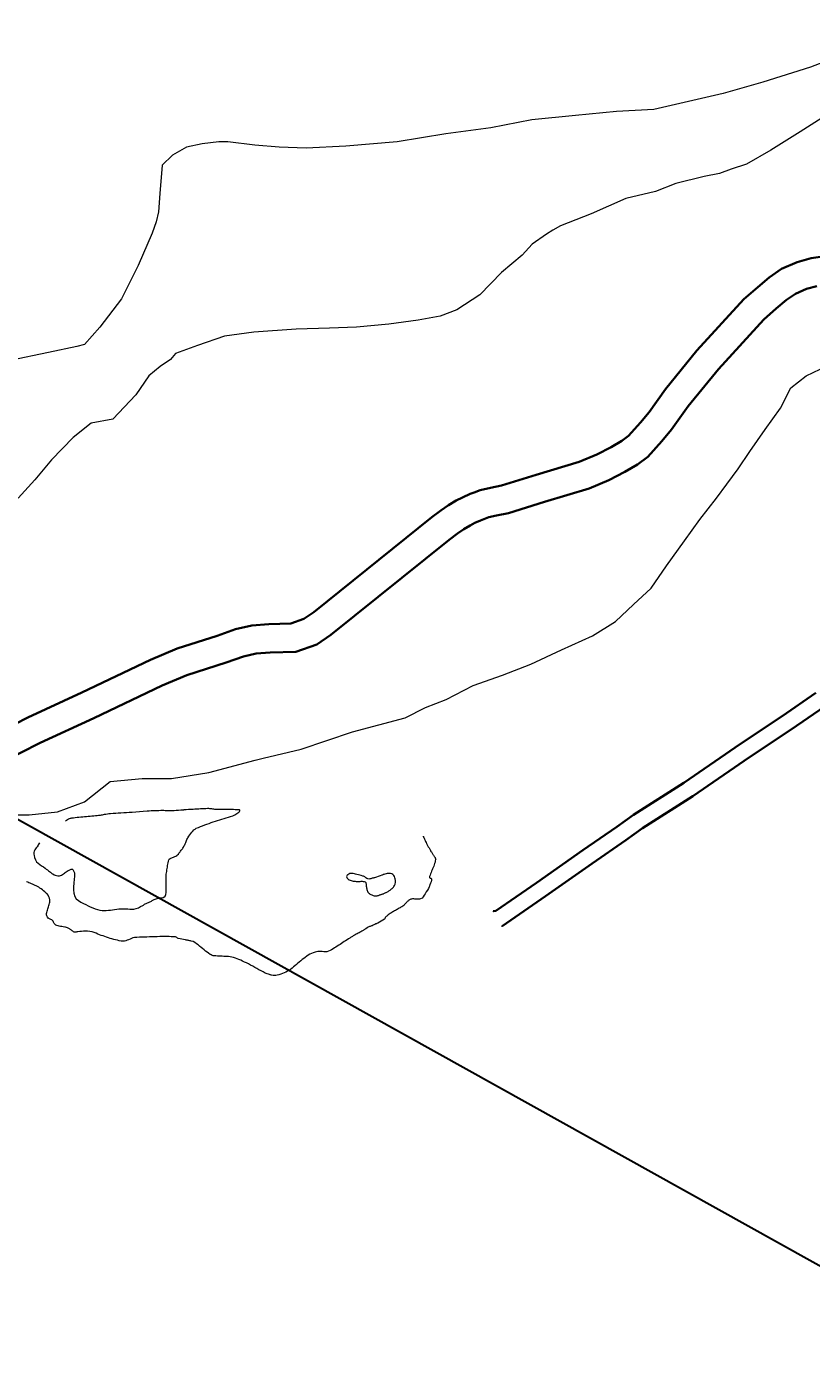
# Model space of a CAD drawing. Units: inches. Extents: x -25300642 to 27302551, y 2193588 to 39379214.
# Drawn here: x 413780 to 414168, y 8185031 to 8185689 of the extents above; entities that cross this region are included whole.
import ezdxf

# ---------------------------------------------------------------- set-up
doc = ezdxf.new("R2010")
doc.units = ezdxf.units.IN
doc.header["$MEASUREMENT"] = 0
for name, color, linetype, lineweight in [('CURVA SECUND', 32, 'Continuous', 9), ('Limite de expansión urbana', 2, 'Continuous', 30), ('Vias_trazadopavimen', 32, 'Continuous', 35)]:
    doc.layers.add(name, color=color, linetype=linetype, lineweight=lineweight)
doc.layers.add('LOTE_5', color=50, linetype='Continuous')
doc.styles.add('Arial', font='arial.ttf', dxfattribs={"height": 0.5})
doc.dimstyles.new('1-500', dxfattribs={"dimtxt": 1, "dimasz": 0.4, "dimexe": 0.8, "dimexo": 0.8, "dimgap": 0.4, "dimtad": 2, "dimzin": 3, "dimdsep": 46, "dimtxsty": 'Arial', "dimblk": 'ARCHTICK', "dimcen": 0, "dimdle": 0.4, "dimse1": 1, "dimse2": 1, "dimsd1": 1, "dimsd2": 1, "dimadec": 5, "dimazin": 0, "dimtfac": 1, "dimtix": 1, "dimtmove": 0, "dimatfit": 3, "dimldrblk": 'ARCHTICK', "dimfxl": 3, "dimfxlon": 1, "dimarcsym": 1})

# ---------------------------------------------------------------- blocks, each defined once
blk = doc.blocks.new('*D3340')
at = {"layer": 'Defpoints', "color": 0, "linetype": 'Continuous', "transparency": 16777216}
for p in [(414167.44, 8194707.45), (-3427027.01, 2193588.85), (-3427025.92, 2193588.15)]:
    blk.add_point(p, dxfattribs=at)
at = {"layer": 'LOTE_5', "color": 0, "linetype": 'Continuous', "lineweight": -2, "transparency": 16777216, "insert": (-1506430.88, 5194148.85), "char_height": 0.5, "attachment_point": 5, "rotation": 57.37753, "style": 'Arial'}
blk.add_mtext('28.24', dxfattribs=at)
blk = doc.blocks.new('_ArchTick')
at = {"color": 0, "linetype": 'ByBlock', "const_width": 0.15}
blk.add_lwpolyline([(-0.5, -0.5), (0.5, 0.5)], dxfattribs=at)
blk = doc.blocks.new('*D3366')
at = {"layer": 'Defpoints', "color": 0, "linetype": 'Continuous', "transparency": 16777216}
for p in [(414318.59, 8194679.49), (-3791398.12, 5015311.44), (-3791397.82, 5015311.03)]:
    blk.add_point(p, dxfattribs=at)
at = {"layer": 'LOTE_5', "color": 0, "linetype": 'Continuous', "lineweight": -2, "transparency": 16777216, "insert": (-1688539.06, 6604994.54), "char_height": 0.5, "attachment_point": 5, "rotation": 37.08795, "style": 'Arial'}
blk.add_mtext('5272232.39', dxfattribs=at)

msp = doc.modelspace()

# ---------------------------------------------------------------- linework, layer by layer
at = {"layer": 'CURVA SECUND'}
for points in [[(414178.678, 8185672.864), (414167.888, 8185668.864), (414144.428, 8185661.364), (414124.768, 8185655.864), (414107.638, 8185651.864), (414090.518, 8185647.864), (414072.108, 8185646.864), (414051.798, 8185644.864), (414030.238, 8185642.864), (414009.928, 8185638.864), (413987.738, 8185635.864), (413963.608, 8185631.864), (413938.238, 8185629.864), (413918.548, 8185628.864), (413905.238, 8185629.364), (413893.178, 8185630.364), (413879.828, 8185631.864), (413875.388, 8185631.864), (413875.388, 8185631.864), (413867.138, 8185630.864), (413859.518, 8185629.364), (413852.548, 8185625.364), (413847.488, 8185620.364), (413846.268, 8185606.364), (413845.638, 8185597.364), (413844.388, 8185592.364), (413842.518, 8185586.864), (413835.578, 8185570.864), (413827.358, 8185554.364), (413816.608, 8185540.364), (413809.018, 8185531.864), (413805.208, 8185530.864), (413791.268, 8185527.864), (413772.238, 8185523.864)], [(414175.578, 8185644.864), (414162.888, 8185636.864), (414148.328, 8185627.864), (414136.298, 8185620.864), (414128.678, 8185618.364), (414122.958, 8185616.364), (414115.358, 8185614.864), (414101.388, 8185611.364), (414091.268, 8185607.364), (414076.678, 8185603.864), (414059.548, 8185596.364), (414044.328, 8185590.364), (414040.518, 8185588.364), (414037.358, 8185586.364), (414030.388, 8185581.364), (414025.328, 8185575.864), (414015.208, 8185567.364), (414004.428, 8185556.364), (413993.018, 8185548.864), (413984.798, 8185545.864), (413974.018, 8185543.864), (413959.428, 8185541.864), (413943.548, 8185540.364), (413930.208, 8185539.864), (413913.708, 8185539.364), (413892.768, 8185537.864), (413878.178, 8185535.864), (413864.858, 8185531.364), (413854.078, 8185527.364), (413851.548, 8185524.364), (413846.488, 8185520.864), (413840.798, 8185516.364), (413834.458, 8185506.864), (413823.078, 8185494.864), (413812.298, 8185492.864), (413803.428, 8185485.864), (413792.678, 8185474.864), (413784.428, 8185464.864), (413776.208, 8185455.864)], [(413770.268, 8185299.364), (413781.708, 8185299.364), (413795.678, 8185300.864), (413808.988, 8185305.864), (413821.638, 8185315.864), (413837.518, 8185317.364), (413837.518, 8185317.364), (413852.108, 8185317.364), (413870.518, 8185320.364), (413893.328, 8185326.364), (413897.358, 8185327.364), (413916.178, 8185331.864), (413941.548, 8185340.364), (413967.548, 8185347.364), (413977.678, 8185352.364), (413987.828, 8185356.364), (414001.138, 8185363.364), (414015.738, 8185368.364), (414029.678, 8185373.864), (414044.888, 8185380.864), (414060.108, 8185387.864), (414071.518, 8185394.864), (414080.358, 8185403.364), (414089.238, 8185411.364), (414096.828, 8185422.364), (414105.678, 8185434.864), (414113.268, 8185445.364), (414121.488, 8185455.864), (414126.548, 8185462.864), (414132.238, 8185470.364), (414137.928, 8185478.864), (414145.518, 8185489.864), (414153.108, 8185500.364), (414158.138, 8185510.364), (414165.768, 8185516.364), (414179.708, 8185522.864)]]:
    msp.add_lwpolyline(points, dxfattribs=at)
for points, elevation in [([(413856.526, 8185281.515), (413856.815, 8185281.881), (413857.107, 8185282.244), (413857.396, 8185282.61), (413857.677, 8185282.984), (413857.932, 8185283.374), (413858.157, 8185283.782), (413858.361, 8185284.202), (413858.554, 8185284.627), (413858.724, 8185285.019), (413858.887, 8185285.412), (413859.049, 8185285.806), (413859.218, 8185286.198), (413859.439, 8185286.679), (413859.669, 8185287.156), (413859.908, 8185287.629), (413860.156, 8185288.099), (413860.588, 8185288.826), (413861.07, 8185289.517), (413861.592, 8185290.184), (413862.142, 8185290.841), (413862.625, 8185291.391), (413863.135, 8185291.909), (413863.69, 8185292.365), (413864.309, 8185292.729), (413865.343, 8185293.192), (413866.384, 8185293.62), (413867.432, 8185294.023), (413868.489, 8185294.409), (413869.542, 8185294.787), (413870.596, 8185295.165), (413871.65, 8185295.54), (413872.706, 8185295.91), (413873.763, 8185296.273), (413874.821, 8185296.629), (413875.88, 8185296.981), (413876.94, 8185297.332), (413878.002, 8185297.657), (413879.074, 8185297.948), (413880.149, 8185298.232), (413881.221, 8185298.535), (413882.297, 8185298.939), (413883.323, 8185299.459), (413884.318, 8185300.054), (413885.301, 8185300.684), (413885.586, 8185300.977), (413885.815, 8185301.39), (413885.893, 8185301.761), (413885.721, 8185301.93), (413884.969, 8185301.947), (413884.218, 8185301.948), (413883.466, 8185301.946), (413882.714, 8185301.955), (413882.02, 8185301.974), (413881.325, 8185301.996), (413880.63, 8185302.014), (413879.936, 8185302.026), (413879.174, 8185302.033), (413878.412, 8185302.036), (413877.65, 8185302.039), (413876.888, 8185302.043), (413876.148, 8185302.048), (413875.407, 8185302.055), (413874.667, 8185302.064), (413873.926, 8185302.077), (413873.453, 8185302.114), (413872.983, 8185302.187), (413872.512, 8185302.269), (413872.04, 8185302.332), (413871.505, 8185302.382), (413870.97, 8185302.427), (413870.434, 8185302.455), (413869.899, 8185302.457), (413869.032, 8185302.428), (413868.166, 8185302.393), (413867.299, 8185302.353), (413866.433, 8185302.309), (413865.5, 8185302.261), (413864.566, 8185302.212), (413863.633, 8185302.162), (413862.7, 8185302.107), (413861.576, 8185302.037), (413860.452, 8185301.964), (413859.328, 8185301.886), (413858.204, 8185301.802), (413858.071, 8185301.791), (413857.937, 8185301.781), (413857.804, 8185301.77), (413857.67, 8185301.76), (413856.571, 8185301.673), (413855.472, 8185301.587), (413854.373, 8185301.5), (413853.274, 8185301.414), (413852.483, 8185301.37), (413851.69, 8185301.354), (413850.897, 8185301.356), (413850.104, 8185301.366), (413849.49, 8185301.391), (413848.875, 8185301.433), (413848.26, 8185301.472), (413847.646, 8185301.485), (413846.747, 8185301.472), (413845.847, 8185301.45), (413844.948, 8185301.421), (413844.049, 8185301.385), (413843.024, 8185301.342), (413841.999, 8185301.298), (413840.975, 8185301.248), (413839.951, 8185301.188), (413838.102, 8185301.053), (413836.255, 8185300.898), (413834.408, 8185300.743), (413832.56, 8185300.608), (413831.176, 8185300.523), (413829.793, 8185300.441), (413828.409, 8185300.36), (413827.025, 8185300.277), (413825.734, 8185300.197), (413824.443, 8185300.113), (413823.152, 8185300.024), (413821.862, 8185299.93), (413821.091, 8185299.852), (413820.324, 8185299.746), (413819.56, 8185299.621), (413818.796, 8185299.491), (413818.301, 8185299.393), (413817.809, 8185299.281), (413817.317, 8185299.175), (413816.82, 8185299.093), (413816.014, 8185298.996), (413815.207, 8185298.907), (413814.4, 8185298.825), (413813.592, 8185298.749), (413812.693, 8185298.667), (413811.794, 8185298.585), (413810.895, 8185298.503), (413809.997, 8185298.422), (413809.065, 8185298.338), (413808.133, 8185298.255), (413807.202, 8185298.173), (413806.27, 8185298.09), (413805.369, 8185298.003), (413804.47, 8185297.904), (413803.571, 8185297.798), (413802.672, 8185297.687), (413802.277, 8185297.629), (413801.885, 8185297.545), (413801.507, 8185297.419), (413801.153, 8185297.238), (413799.612, 8185296.234)], 3820), ([(413976.427, 8185288.876), (413976.492, 8185288.733), (413976.709, 8185288.269), (413976.928, 8185287.809), (413977.144, 8185287.346), (413977.39, 8185286.794), (413977.631, 8185286.239), (413977.88, 8185285.688), (413978.148, 8185285.146), (413978.19, 8185285.07), (413978.233, 8185284.995), (413978.277, 8185284.92), (413978.32, 8185284.845), (413978.662, 8185284.241), (413979.003, 8185283.637), (413979.344, 8185283.033), (413979.685, 8185282.429), (413979.841, 8185282.156), (413979.998, 8185281.883), (413980.156, 8185281.611), (413980.314, 8185281.339), (413980.499, 8185281.034), (413980.688, 8185280.732), (413980.882, 8185280.433), (413981.078, 8185280.136), (413981.241, 8185279.896), (413981.406, 8185279.658), (413981.572, 8185279.421), (413981.737, 8185279.183), (413981.889, 8185278.954), (413982.036, 8185278.723), (413982.18, 8185278.489), (413982.323, 8185278.248), (413982.444, 8185278.04), (413982.552, 8185277.826), (413982.622, 8185277.606), (413982.632, 8185277.384), (413982.628, 8185277.364), (413982.624, 8185277.344), (413982.619, 8185277.324), (413982.614, 8185277.304), (413982.457, 8185276.653), (413982.304, 8185276.003), (413982.135, 8185275.358), (413981.933, 8185274.721), (413981.681, 8185274.072), (413981.406, 8185273.432), (413981.124, 8185272.796), (413980.851, 8185272.156), (413980.591, 8185271.513), (413980.337, 8185270.867), (413980.086, 8185270.221), (413979.835, 8185269.575), (413979.7, 8185269.272), (413979.566, 8185268.951), (413979.51, 8185268.642), (413979.608, 8185268.374), (413979.711, 8185268.284), (413979.834, 8185268.221), (413979.964, 8185268.165), (413980.088, 8185268.102), (413980.206, 8185268.037), (413980.327, 8185267.975), (413980.437, 8185267.902), (413980.518, 8185267.805), (413980.652, 8185267.112), (413980.458, 8185266.364), (413980.114, 8185265.599), (413979.8, 8185264.856), (413979.722, 8185264.616), (413979.644, 8185264.375), (413979.56, 8185264.136), (413979.466, 8185263.9), (413979.023, 8185262.99), (413978.517, 8185262.12), (413977.971, 8185261.27), (413977.406, 8185260.419), (413976.948, 8185259.651), (413976.475, 8185258.881), (413975.909, 8185258.237), (413975.171, 8185257.851), (413974.614, 8185257.761), (413974.056, 8185257.745), (413973.499, 8185257.763), (413972.941, 8185257.776), (413972.363, 8185257.788), (413971.786, 8185257.814), (413971.208, 8185257.828), (413970.631, 8185257.806), (413970.297, 8185257.728), (413969.985, 8185257.574), (413969.689, 8185257.373), (413969.403, 8185257.155), (413969.126, 8185256.941), (413968.859, 8185256.723), (413968.601, 8185256.496), (413968.353, 8185256.257), (413968.105, 8185255.992), (413967.865, 8185255.721), (413967.626, 8185255.449), (413967.379, 8185255.184), (413967.137, 8185254.93), (413966.892, 8185254.678), (413966.633, 8185254.443), (413966.35, 8185254.239), (413965.904, 8185253.971), (413965.455, 8185253.71), (413965.004, 8185253.455), (413964.552, 8185253.2), (413964.1, 8185252.947), (413963.647, 8185252.693), (413963.195, 8185252.439), (413962.743, 8185252.185), (413962.291, 8185251.931), (413961.84, 8185251.676), (413961.388, 8185251.421), (413960.937, 8185251.164), (413960.491, 8185250.886), (413960.062, 8185250.582), (413959.641, 8185250.263), (413959.22, 8185249.943), (413958.874, 8185249.673), (413958.538, 8185249.391), (413958.21, 8185249.1), (413957.888, 8185248.803), (413957.725, 8185248.587), (413957.602, 8185248.337), (413957.474, 8185248.091), (413957.296, 8185247.888), (413956.52, 8185247.327), (413955.716, 8185246.818), (413954.887, 8185246.354), (413954.037, 8185245.927), (413953.8, 8185245.814), (413953.563, 8185245.701), (413953.325, 8185245.589), (413953.087, 8185245.478), (413952.616, 8185245.262), (413952.144, 8185245.048), (413951.671, 8185244.834), (413951.198, 8185244.622), (413950.888, 8185244.497), (413950.572, 8185244.385), (413950.257, 8185244.271), (413949.95, 8185244.14), (413949.322, 8185243.823), (413948.706, 8185243.486), (413948.099, 8185243.133), (413947.497, 8185242.77), (413947.235, 8185242.608), (413946.973, 8185242.445), (413946.711, 8185242.282), (413946.449, 8185242.122), (413946.049, 8185241.881), (413945.648, 8185241.642), (413945.246, 8185241.406), (413944.84, 8185241.175), (413944.325, 8185240.895), (413943.804, 8185240.625), (413943.282, 8185240.356), (413942.763, 8185240.082), (413942.428, 8185239.901), (413942.094, 8185239.719), (413941.763, 8185239.531), (413941.439, 8185239.332), (413941.126, 8185239.129), (413940.813, 8185238.925), (413940.5, 8185238.721), (413940.187, 8185238.518), (413939.5, 8185238.072), (413938.812, 8185237.627), (413938.125, 8185237.182), (413937.438, 8185236.736), (413936.753, 8185236.289), (413936.07, 8185235.84), (413935.387, 8185235.39), (413934.704, 8185234.941), (413934.017, 8185234.494), (413933.326, 8185234.052), (413932.634, 8185233.612), (413931.94, 8185233.173), (413931.206, 8185232.723), (413930.45, 8185232.311), (413929.664, 8185231.963), (413928.836, 8185231.704), (413928.071, 8185231.64), (413927.303, 8185231.732), (413926.535, 8185231.863), (413925.768, 8185231.911), (413925.069, 8185231.883), (413924.37, 8185231.84), (413923.673, 8185231.752), (413922.977, 8185231.593), (413922.096, 8185231.29), (413921.259, 8185230.919), (413920.454, 8185230.488), (413919.672, 8185230.004), (413918.893, 8185229.491), (413918.125, 8185228.971), (413917.374, 8185228.432), (413916.645, 8185227.863), (413915.919, 8185227.263), (413915.196, 8185226.661), (413914.474, 8185226.057), (413913.753, 8185225.453), (413913.037, 8185224.839), (413912.327, 8185224.218), (413911.613, 8185223.6), (413910.886, 8185222.993), (413910.154, 8185222.494), (413909.362, 8185222.092), (413908.539, 8185221.74), (413907.71, 8185221.39), (413906.871, 8185221.032), (413906.028, 8185220.702), (413905.175, 8185220.408), (413904.307, 8185220.156), (413903.623, 8185220.019), (413902.923, 8185219.964), (413902.224, 8185220.001), (413901.546, 8185220.141), (413901.274, 8185220.222), (413901.003, 8185220.307), (413900.733, 8185220.395), (413900.463, 8185220.484), (413899.932, 8185220.651), (413899.399, 8185220.811), (413898.873, 8185220.99), (413898.362, 8185221.208), (413897.322, 8185221.741), (413896.295, 8185222.295), (413895.276, 8185222.86), (413894.255, 8185223.424), (413893.217, 8185223.992), (413892.181, 8185224.562), (413891.145, 8185225.132), (413890.106, 8185225.699), (413889.155, 8185226.196), (413888.19, 8185226.664), (413887.216, 8185227.116), (413886.236, 8185227.562), (413885.386, 8185227.93), (413884.526, 8185228.267), (413883.652, 8185228.57), (413882.76, 8185228.84), (413881.929, 8185229.051), (413881.092, 8185229.217), (413880.25, 8185229.337), (413879.403, 8185229.408), (413878.642, 8185229.441), (413877.881, 8185229.463), (413877.12, 8185229.483), (413876.359, 8185229.51), (413875.579, 8185229.549), (413874.8, 8185229.596), (413874.021, 8185229.653), (413873.242, 8185229.723), (413872.707, 8185229.808), (413872.186, 8185229.957), (413871.681, 8185230.166), (413871.2, 8185230.432), (413870.392, 8185230.965), (413869.618, 8185231.519), (413868.863, 8185232.092), (413868.115, 8185232.68), (413867.387, 8185233.278), (413866.672, 8185233.891), (413865.955, 8185234.503), (413865.219, 8185235.1), (413864.427, 8185235.709), (413863.602, 8185236.277), (413862.731, 8185236.741), (413861.8, 8185237.041), (413861.41, 8185237.119), (413861.019, 8185237.192), (413860.628, 8185237.263), (413860.236, 8185237.333), (413859.899, 8185237.392), (413859.561, 8185237.452), (413859.224, 8185237.512), (413858.886, 8185237.571), (413858.004, 8185237.736), (413857.125, 8185237.915), (413856.247, 8185238.103), (413855.372, 8185238.297), (413855.006, 8185238.47), (413854.674, 8185238.737), (413854.34, 8185238.987), (413853.967, 8185239.108), (413852.932, 8185239.154), (413851.897, 8185239.189), (413850.862, 8185239.217), (413849.826, 8185239.239), (413849.56, 8185239.245), (413849.294, 8185239.252), (413849.028, 8185239.257), (413848.761, 8185239.259), (413847.488, 8185239.252), (413846.214, 8185239.23), (413844.94, 8185239.197), (413843.666, 8185239.155), (413842.401, 8185239.111), (413841.135, 8185239.066), (413839.87, 8185239.021), (413838.604, 8185238.976), (413837.371, 8185238.932), (413836.138, 8185238.888), (413834.905, 8185238.84), (413833.672, 8185238.787), (413832.929, 8185238.636), (413832.222, 8185238.324), (413831.522, 8185237.959), (413830.801, 8185237.65), (413830.116, 8185237.409), (413829.429, 8185237.174), (413828.739, 8185236.998), (413828.046, 8185236.933), (413827.134, 8185237.004), (413826.218, 8185237.17), (413825.303, 8185237.395), (413824.393, 8185237.639), (413823.493, 8185237.878), (413822.597, 8185238.117), (413821.706, 8185238.367), (413820.82, 8185238.638), (413819.937, 8185238.928), (413819.058, 8185239.227), (413818.18, 8185239.533), (413817.304, 8185239.84), (413816.435, 8185240.164), (413815.574, 8185240.507), (413814.709, 8185240.851), (413813.826, 8185241.178), (413812.758, 8185241.508), (413811.674, 8185241.751), (413810.582, 8185241.89), (413809.486, 8185241.907), (413808.536, 8185241.851), (413807.586, 8185241.775), (413806.635, 8185241.687), (413805.685, 8185241.597), (413805.31, 8185241.552), (413804.935, 8185241.498), (413804.56, 8185241.449), (413804.187, 8185241.423), (413803.916, 8185241.463), (413803.658, 8185241.578), (413803.411, 8185241.737), (413803.174, 8185241.907), (413802.891, 8185242.119), (413802.617, 8185242.336), (413802.345, 8185242.552), (413802.065, 8185242.761), (413801.809, 8185242.945), (413801.55, 8185243.124), (413801.284, 8185243.291), (413801.002, 8185243.441), (413800.569, 8185243.615), (413800.124, 8185243.744), (413799.673, 8185243.847), (413799.22, 8185243.941), (413798.543, 8185244.06), (413797.861, 8185244.149), (413797.178, 8185244.238), (413796.498, 8185244.353), (413795.926, 8185244.492), (413795.372, 8185244.684), (413794.846, 8185244.949), (413794.357, 8185245.308), (413794.088, 8185245.644), (413793.907, 8185246.028), (413793.745, 8185246.422), (413793.533, 8185246.783), (413793.373, 8185246.993), (413793.208, 8185247.2), (413793.026, 8185247.389), (413792.814, 8185247.545), (413792.459, 8185247.734), (413792.099, 8185247.901), (413791.735, 8185248.056), (413791.371, 8185248.212), (413791.314, 8185248.23), (413791.256, 8185248.243), (413791.198, 8185248.262), (413791.142, 8185248.299), (413790.665, 8185248.836), (413790.365, 8185249.421), (413790.247, 8185250.029), (413790.319, 8185250.633), (413790.479, 8185251.194), (413790.641, 8185251.755), (413790.805, 8185252.316), (413790.969, 8185252.877), (413791.136, 8185253.438), (413791.302, 8185253.998), (413791.469, 8185254.559), (413791.635, 8185255.12), (413791.77, 8185255.677), (413791.852, 8185256.248), (413791.878, 8185256.823), (413791.846, 8185257.39), (413791.689, 8185258.165), (413791.407, 8185258.914), (413791.014, 8185259.629), (413790.526, 8185260.3), (413790.389, 8185260.46), (413790.249, 8185260.608), (413790.104, 8185260.749), (413789.953, 8185260.885), (413789.37, 8185261.395), (413788.785, 8185261.896), (413788.186, 8185262.38), (413787.564, 8185262.839), (413786.981, 8185263.231), (413786.387, 8185263.601), (413785.78, 8185263.947), (413785.158, 8185264.269), (413784.559, 8185264.559), (413783.957, 8185264.839), (413783.352, 8185265.111), (413782.743, 8185265.377), (413782.143, 8185265.629), (413781.542, 8185265.871), (413780.936, 8185266.104), (413780.322, 8185266.334)], 3815), ([(413786.7, 8185285.609), (413786.145, 8185284.596), (413786.075, 8185284.459), (413786.011, 8185284.318), (413785.949, 8185284.178), (413785.881, 8185284.041), (413785.555, 8185283.557), (413785.17, 8185283.11), (413784.781, 8185282.659), (413784.442, 8185282.166), (413784.152, 8185281.481), (413783.997, 8185280.749), (413783.97, 8185280.007), (413784.065, 8185279.291), (413784.348, 8185278.243), (413784.757, 8185277.208), (413785.327, 8185276.252), (413786.093, 8185275.44), (413786.96, 8185274.789), (413787.844, 8185274.203), (413788.724, 8185273.63), (413789.582, 8185273.019), (413790.122, 8185272.602), (413790.661, 8185272.182), (413791.201, 8185271.762), (413791.742, 8185271.345), (413792.142, 8185271.043), (413792.545, 8185270.748), (413792.955, 8185270.458), (413793.375, 8185270.169), (413793.946, 8185269.828), (413794.548, 8185269.553), (413795.167, 8185269.35), (413795.789, 8185269.223), (413796.249, 8185269.202), (413796.724, 8185269.263), (413797.187, 8185269.402), (413797.612, 8185269.618), (413798.096, 8185269.929), (413798.578, 8185270.24), (413799.058, 8185270.553), (413799.538, 8185270.866), (413800.019, 8185271.183), (413800.498, 8185271.5), (413800.979, 8185271.817), (413801.467, 8185272.133), (413801.749, 8185272.288), (413802.047, 8185272.411), (413802.351, 8185272.507), (413802.653, 8185272.581), (413802.803, 8185272.597), (413802.957, 8185272.578), (413803.106, 8185272.511), (413803.24, 8185272.389), (413804.043, 8185270.755), (413804.111, 8185269.118), (413803.855, 8185267.481), (413803.681, 8185265.841), (413803.681, 8185265.761), (413803.681, 8185265.681), (413803.68, 8185265.602), (413803.68, 8185265.522), (413803.654, 8185263.913), (413803.647, 8185262.305), (413803.786, 8185260.702), (413804.198, 8185259.104), (413804.929, 8185257.916), (413805.999, 8185257.022), (413807.251, 8185256.3), (413808.526, 8185255.627), (413809.644, 8185255.018), (413810.762, 8185254.446), (413811.899, 8185253.913), (413813.075, 8185253.421), (413814.234, 8185252.97), (413815.4, 8185252.564), (413816.58, 8185252.264), (413817.781, 8185252.13), (413818.797, 8185252.133), (413819.814, 8185252.185), (413820.831, 8185252.27), (413821.845, 8185252.375), (413822.874, 8185252.501), (413823.902, 8185252.641), (413824.931, 8185252.774), (413825.964, 8185252.881), (413826.839, 8185252.937), (413827.714, 8185252.967), (413828.59, 8185252.983), (413829.465, 8185252.997), (413830.471, 8185252.954), (413831.476, 8185252.847), (413832.482, 8185252.767), (413833.486, 8185252.807), (413834.628, 8185253.07), (413835.718, 8185253.509), (413836.775, 8185254.055), (413837.815, 8185254.634), (413838.135, 8185254.824), (413838.448, 8185255.022), (413838.763, 8185255.214), (413839.089, 8185255.386), (413839.473, 8185255.565), (413839.856, 8185255.743), (413840.239, 8185255.922), (413840.623, 8185256.1), (413841.007, 8185256.279), (413841.391, 8185256.457), (413841.775, 8185256.636), (413842.159, 8185256.814), (413842.483, 8185256.993), (413842.793, 8185257.196), (413843.105, 8185257.397), (413843.435, 8185257.566), (413843.951, 8185257.758), (413844.475, 8185257.915), (413845.007, 8185258.046), (413845.542, 8185258.158), (413846.075, 8185258.261), (413846.608, 8185258.362), (413847.14, 8185258.462), (413847.673, 8185258.562), (413847.812, 8185258.582), (413847.952, 8185258.597), (413848.091, 8185258.618), (413848.23, 8185258.655), (413848.906, 8185259.172), (413849.281, 8185260.003), (413849.442, 8185260.976), (413849.473, 8185261.92), (413849.469, 8185262.786), (413849.463, 8185263.652), (413849.454, 8185264.518), (413849.442, 8185265.384), (413849.426, 8185266.197), (413849.408, 8185267.01), (413849.392, 8185267.823), (413849.382, 8185268.636), (413849.4, 8185269.345), (413849.455, 8185270.053), (413849.54, 8185270.759), (413849.645, 8185271.463), (413849.763, 8185272.175), (413849.885, 8185272.885), (413850.008, 8185273.595), (413850.131, 8185274.305), (413850.245, 8185275.018), (413850.357, 8185275.731), (413850.488, 8185276.442), (413850.66, 8185277.15), (413850.9, 8185277.537), (413851.303, 8185277.804), (413851.781, 8185278.007), (413852.248, 8185278.202), (413852.593, 8185278.353), (413852.942, 8185278.489), (413853.289, 8185278.628), (413853.629, 8185278.786), (413854.117, 8185279.04), (413854.593, 8185279.316), (413855.034, 8185279.635), (413855.416, 8185280.02), (413855.703, 8185280.389), (413855.978, 8185280.765), (413856.249, 8185281.142), (413856.526, 8185281.515)], 3820)]:
    msp.add_lwpolyline(points, dxfattribs=dict(at, elevation=elevation))
at = {"layer": 'CURVA SECUND', "elevation": 3820}
msp.add_lwpolyline([(413946.974, 8185269.043), (413946.878, 8185269.072), (413946.782, 8185269.101), (413946.686, 8185269.129), (413946.59, 8185269.157), (413945.863, 8185269.364), (413945.137, 8185269.57), (413944.41, 8185269.775), (413943.677, 8185269.978), (413943.06, 8185270.131), (413942.439, 8185270.255), (413941.817, 8185270.357), (413941.195, 8185270.445), (413940.812, 8185270.476), (413940.429, 8185270.448), (413940.047, 8185270.34), (413939.665, 8185270.13), (413939.264, 8185269.833), (413938.915, 8185269.519), (413938.669, 8185269.193), (413938.577, 8185268.861), (413938.674, 8185268.479), (413938.921, 8185268.089), (413939.265, 8185267.702), (413939.651, 8185267.333), (413939.686, 8185267.304), (413939.722, 8185267.28), (413939.759, 8185267.26), (413939.798, 8185267.244), (413940.322, 8185267.065), (413940.848, 8185266.909), (413941.379, 8185266.781), (413941.919, 8185266.685), (413942.412, 8185266.62), (413942.906, 8185266.566), (413943.4, 8185266.526), (413943.895, 8185266.501), (413944.367, 8185266.499), (413944.839, 8185266.515), (413945.311, 8185266.536), (413945.783, 8185266.546), (413946.291, 8185266.546), (413946.796, 8185266.523), (413947.299, 8185266.439), (413947.8, 8185266.257), (413947.946, 8185266.157), (413948.057, 8185266.023), (413948.134, 8185265.868), (413948.181, 8185265.703), (413948.23, 8185265.297), (413948.247, 8185264.89), (413948.26, 8185264.483), (413948.301, 8185264.08), (413948.368, 8185263.675), (413948.442, 8185263.271), (413948.529, 8185262.868), (413948.632, 8185262.466), (413948.773, 8185262.041), (413948.953, 8185261.635), (413949.177, 8185261.247), (413949.448, 8185260.874), (413949.567, 8185260.745), (413949.695, 8185260.634), (413949.833, 8185260.533), (413949.98, 8185260.438), (413950.529, 8185260.105), (413951.084, 8185259.81), (413951.655, 8185259.574), (413952.248, 8185259.418), (413952.707, 8185259.366), (413953.174, 8185259.37), (413953.639, 8185259.428), (413954.091, 8185259.536), (413954.372, 8185259.621), (413954.652, 8185259.707), (413954.932, 8185259.793), (413955.212, 8185259.881), (413955.474, 8185259.964), (413955.736, 8185260.047), (413955.997, 8185260.131), (413956.258, 8185260.217), (413956.538, 8185260.318), (413956.814, 8185260.429), (413957.087, 8185260.548), (413957.359, 8185260.67), (413957.651, 8185260.805), (413957.94, 8185260.945), (413958.227, 8185261.089), (413958.512, 8185261.238), (413958.826, 8185261.409), (413959.134, 8185261.589), (413959.438, 8185261.775), (413959.741, 8185261.966), (413960.104, 8185262.212), (413960.452, 8185262.475), (413960.792, 8185262.752), (413961.13, 8185263.038), (413961.458, 8185263.345), (413961.753, 8185263.677), (413962.02, 8185264.035), (413962.262, 8185264.423), (413962.59, 8185265.217), (413962.73, 8185266.063), (413962.72, 8185266.922), (413962.595, 8185267.755), (413962.454, 8185268.338), (413962.243, 8185268.897), (413961.915, 8185269.422), (413961.422, 8185269.9), (413960.897, 8185270.212), (413960.371, 8185270.375), (413959.842, 8185270.424), (413959.312, 8185270.397), (413958.72, 8185270.331), (413958.126, 8185270.241), (413957.534, 8185270.111), (413956.947, 8185269.927), (413956.713, 8185269.834), (413956.487, 8185269.736), (413956.262, 8185269.639), (413956.034, 8185269.546), (413955.141, 8185269.207), (413954.244, 8185268.883), (413953.34, 8185268.582), (413952.424, 8185268.314), (413952.412, 8185268.312), (413952.4, 8185268.313), (413952.388, 8185268.313), (413952.377, 8185268.313), (413952.019, 8185268.229), (413951.665, 8185268.128), (413951.311, 8185268.023), (413950.956, 8185267.929), (413950.508, 8185267.826), (413950.053, 8185267.737), (413949.599, 8185267.685), (413949.153, 8185267.693), (413948.58, 8185267.905), (413948.061, 8185268.308), (413947.544, 8185268.741)], close=True, dxfattribs=at)
at = {"layer": 'Limite de expansión urbana'}
msp.add_lwpolyline([(423600.336, 8185893.135), (422718.436, 8185715.135), (422136.436, 8185079.945), (421590.936, 8184188.445), (422312.936, 8182554.445), (421828.936, 8180669.445), (419606.436, 8181897.445), (419156.936, 8181344.445), (418428.936, 8180939.945), (416666.436, 8180685.945), (415200.936, 8182158.445), (415307.936, 8184444.445), (413588.436, 8185401.445), (413363.936, 8187003.445), (411387.936, 8189080.445), (411121.436, 8193112.945), (414419.436, 8193079.445), (414945.991, 8192300.543), (415611.436, 8191722.945), (415988.538, 8191753.013), (416593.936, 8192231.945), (416927.436, 8192745.945), (417922.436, 8192701.445)], dxfattribs=at)
at = {"layer": 'Vias_trazadopavimen'}
for points in [[(413761.491, 8185337.574), (413780.95, 8185347.565), (413807.668, 8185359.906), (413841.721, 8185376.061), (413854.828, 8185381.519), (413874.544, 8185387.881), (413883.729, 8185391.11), (413891.735, 8185392.917), (413900.083, 8185393.676), (413910.993, 8185393.92), (413917.515, 8185396.173), (413922.376, 8185399.577), (413980.773, 8185446.443), (413985.182, 8185449.693), (413988.966, 8185452.369), (413992.815, 8185454.634), (413995.848, 8185456.268), (413999.674, 8185457.947), (414001.6, 8185458.592), (414004.611, 8185459.827), (414009.723, 8185461.008), (414015.233, 8185462.101), (414032.392, 8185467.455), (414053.652, 8185473.76), (414062.248, 8185477.479), (414069.416, 8185481.138), (414074.639, 8185484.119), (414077.978, 8185486.693), (414083.959, 8185493.274), (414088.207, 8185498.319), (414096.294, 8185509.776), (414111.8, 8185528.834), (414135.034, 8185554.168), (414141.894, 8185560.173), (414147.496, 8185564.914), (414153.649, 8185569.178), (414161.392, 8185572.511), (414168.281, 8185574.385), (414174.062, 8185575.216)], [(413767.719, 8185325.035), (413787.085, 8185334.978), (413813.604, 8185347.226), (413847.416, 8185363.267), (413859.676, 8185368.372), (413879.016, 8185374.613), (413887.604, 8185377.632), (413893.92, 8185379.058), (413900.875, 8185379.69), (413913.495, 8185379.972), (413923.939, 8185383.58), (413930.782, 8185388.372), (413989.312, 8185435.345), (413993.378, 8185438.342), (413996.57, 8185440.6), (413999.688, 8185442.434), (414001.992, 8185443.675), (414004.722, 8185444.873), (414006.486, 8185445.465), (414008.869, 8185446.442), (414012.661, 8185447.318), (414018.69, 8185448.514), (414036.467, 8185454.061), (414058.438, 8185460.577), (414068.217, 8185464.807), (414076.072, 8185468.818), (414082.42, 8185472.44), (414087.506, 8185476.361), (414094.497, 8185484.054), (414099.301, 8185489.757), (414107.456, 8185501.312), (414122.398, 8185519.677), (414144.833, 8185544.14), (414151.027, 8185549.562), (414156.025, 8185553.791), (414160.471, 8185556.873), (414166.021, 8185559.262), (414171.124, 8185560.65)]]:
    msp.add_lwpolyline(points, dxfattribs=at)
at = {"layer": 'Vias_trazadopavimen', "ltscale": 0.9}
for points in [[(414170.622, 8185359.676), (414153.936, 8185348.179), (414133.34, 8185334.491), (414105.291, 8185315.234), (414080.489, 8185299.381), (414072.123, 8185293.443), (414055.437, 8185281.947), (414032.422, 8185265.851), (414012.401, 8185252.007), (414011.109, 8185251.795), (414011.109, 8185251.795), (414011.109, 8185251.795), (414011.109, 8185251.795)], [(414175.127, 8185353.065), (414158.42, 8185341.553), (414137.819, 8185327.862), (414109.71, 8185308.564), (414084.961, 8185292.744), (414076.707, 8185286.887), (414059.999, 8185275.375), (414036.989, 8185259.283), (414015.471, 8185244.404), (414015.471, 8185244.404), (414015.471, 8185244.404), (414015.471, 8185244.404), (414015.471, 8185244.404)]]:
    msp.add_lwpolyline(points, dxfattribs=at)

# ---------------------------------------------------------------- dimensions: what is measured, and where the dimension line sits
at = {"layer": 'LOTE_5', "linetype": 'Continuous', "lineweight": -2}
dim = msp.add_aligned_dim(p1=(414167.444, 8194707.447), p2=(-3427025.922, 2193588.148), distance=-1.295, text='28.24', dimstyle='1-500', override={"dimfxl": 0.18}, dxfattribs=at)
dim.commit()
dim.dimension.update_dxf_attribs({"geometry": '*D3340', "text_midpoint": (-1506430.882, 5194148.849)})
dim = msp.add_aligned_dim(p1=(414318.594114071, 8194679.494201298), p2=(-3791398.124299643, 5015311.436323337), distance=0.509421348, dimstyle='1-500', override={"dimfxl": 0.18}, dxfattribs=at)
dim.commit()
dim.dimension.update_dxf_attribs({"geometry": '*D3366', "text_midpoint": (-1688539.062624302, 6604994.536026258)})

doc.saveas('drawing.dxf')
